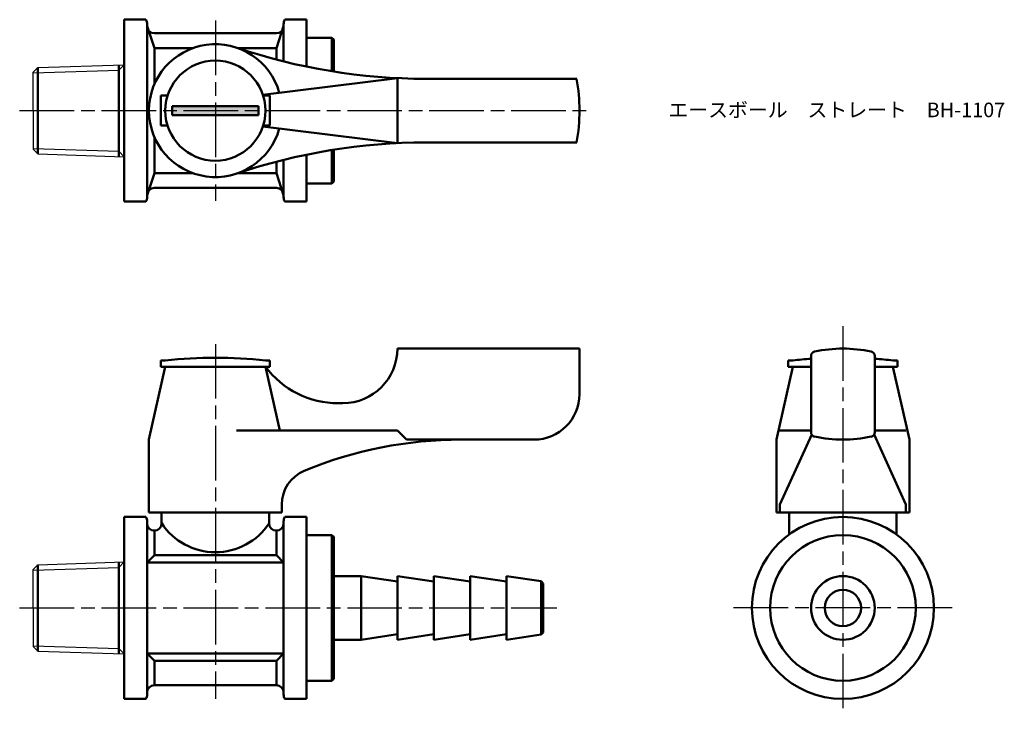
# Model space of a CAD drawing. Units: millimetres. Extents: x 271 to 379, y 247 to 323.
import ezdxf

# ---------------------------------------------------------------- set-up
doc = ezdxf.new("R2010")
doc.units = ezdxf.units.MM
doc.header["$LTSCALE"] = 0.5
doc.linetypes.add('AM_ISO08W050', pattern=[18, 12, -1.5, 3, -1.5])
for name, color, linetype, lineweight in [('AM_0', 7, 'Continuous', 50), ('AM_4', 3, 'Continuous', 25), ('AM_7', 4, 'AM_ISO08W050', 25), ('AM_8', 1, 'Continuous', 25)]:
    doc.layers.add(name, color=color, linetype=linetype, lineweight=lineweight)
doc.styles.get("Standard").update_dxf_attribs({"font": 'ISOCP.SHX', "bigfont": 'EXTFONT.SHX'})

msp = doc.modelspace()

# ---------------------------------------------------------------- hatches: boundary and pattern name
at = {"layer": 'AM_8'}
msp.add_hatch(color=256, dxfattribs=at).paths.add_polyline_path([(287.26, 312.25), (296.76, 312.25), (296.76, 313.25), (287.26, 313.25)])

# ---------------------------------------------------------------- linework, layer by layer
for p, q in [((272.51, 317.5), (272.01, 316.99)), ((272.01, 312.75), (272.01, 316.99)), ((272.51, 317.5), (282.01, 317.8)), ((272.01, 312.75), (272.01, 308.51)), ((272.51, 307.99), (272.01, 308.51)), ((272.51, 307.99), (282.01, 307.69)), ((272.51, 262.85), (272.01, 262.34)), ((272.51, 262.85), (282.01, 263.15)), ((272.01, 258.1), (272.01, 262.34)), ((272.01, 258.1), (272.01, 253.86)), ((272.51, 253.34), (272.01, 253.86)), ((272.51, 253.34), (282.01, 253.05))]:
    msp.add_line(p, q)
at = {"layer": 'AM_0'}
for p, q in [((282.01, 322.75), (282.01, 312.75)), ((282.01, 322.75), (284.38, 322.75)), ((302.01, 322.75), (299.65, 322.75)), ((302.01, 317.59), (302.01, 322.75)), ((284.51, 322.25), (284.51, 322.05)), ((284.51, 322.05), (284.51, 312.75)), ((285.31, 319.62), (284.51, 322.05)), ((299.51, 322.05), (298.71, 319.62)), ((299.51, 322.25), (299.51, 318.15)), ((299.51, 322.25), (299.51, 322.05)), ((298.71, 321.25), (285.31, 321.25)), ((302.01, 320.75), (304.81, 320.75)), ((304.81, 320.75), (304.81, 317.07)), ((305.01, 320.55), (304.81, 320.75)), ((305.01, 320.55), (305.01, 317.04)), ((289.56, 319.62), (285.31, 319.62)), ((285.31, 319.62), (285.31, 315.64)), ((298.71, 319.62), (294.47, 319.62)), ((298.71, 319.62), (298.71, 318.36)), ((272.51, 317.5), (272.51, 312.75)), ((281.41, 312.75), (281.41, 317.78)), ((312.01, 316.32), (297.23, 314.5)), ((312.01, 316.32), (312.01, 309.17)), ((331.71, 316.25), (315.15, 316.25)), ((286.01, 312.75), (286.01, 314.4)), ((286.01, 314.4), (286.77, 314.4)), ((298.01, 314.4), (297.26, 314.4)), ((298.01, 312.75), (298.01, 314.4)), ((272.51, 307.99), (272.51, 312.75)), ((281.41, 312.75), (281.41, 307.71)), ((282.01, 302.75), (282.01, 312.75)), ((284.51, 303.45), (284.51, 312.75)), ((286.01, 312.75), (286.01, 311.1)), ((292.01, 313.25), (287.26, 313.25)), ((287.26, 313.25), (287.26, 312.75)), ((287.26, 312.25), (287.26, 312.75)), ((292.01, 313.25), (296.76, 313.25)), ((296.76, 313.25), (296.76, 312.75)), ((296.76, 312.25), (296.76, 312.75)), ((298.01, 312.75), (298.01, 311.1)), ((292.01, 312.25), (287.26, 312.25)), ((292.01, 312.25), (296.76, 312.25)), ((286.01, 311.1), (286.77, 311.1)), ((312.01, 309.17), (297.23, 311)), ((298.01, 311.1), (297.26, 311.1)), ((285.31, 305.87), (285.31, 309.85)), ((304.81, 304.75), (304.81, 308.42)), ((305.01, 304.95), (305.01, 308.45)), ((331.71, 309.25), (315.15, 309.25)), ((299.51, 303.45), (299.51, 307.34)), ((302.01, 307.91), (302.01, 302.75)), ((298.71, 305.87), (298.71, 307.13)), ((285.31, 305.87), (284.51, 303.45)), ((289.56, 305.87), (285.31, 305.87)), ((298.71, 305.87), (294.47, 305.87)), ((299.51, 303.45), (298.71, 305.87)), ((298.71, 304.25), (285.31, 304.25)), ((302.01, 304.75), (304.81, 304.75)), ((305.01, 304.95), (304.81, 304.75)), ((284.51, 303.25), (284.51, 303.45)), ((299.51, 303.25), (299.51, 303.45)), ((282.01, 302.75), (284.38, 302.75)), ((302.01, 302.75), (299.65, 302.75)), ((312.01, 286.6), (332.01, 286.6)), ((312.01, 286.6), (312.01, 286.6)), ((332.01, 286.6), (332.01, 281.6)), ((357.45, 277.41), (357.45, 285.79)), ((364.45, 285.79), (364.45, 277.41)), ((286.51, 284.6), (284.71, 276.6)), ((286.51, 285.3), (286.01, 285.3)), ((286.01, 285.3), (286.01, 284.6)), ((286.01, 284.6), (287.66, 284.6)), ((286.51, 284.6), (297.51, 284.6)), ((286.51, 284.6), (297.51, 284.6)), ((296.36, 284.6), (298.01, 284.6)), ((298.01, 285.3), (297.51, 285.3)), ((297.51, 284.6), (299.09, 277.6)), ((298.01, 284.6), (298.01, 285.3)), ((355.45, 284.6), (353.65, 276.6)), ((355.45, 285.3), (354.95, 285.3)), ((354.95, 285.3), (354.95, 284.6)), ((354.95, 284.6), (356.6, 284.6)), ((355.45, 284.6), (357.45, 284.6)), ((355.45, 284.6), (357.45, 284.6)), ((355.45, 284.6), (357.45, 284.6)), ((366.45, 284.6), (364.45, 284.6)), ((364.45, 284.6), (366.45, 284.6)), ((364.45, 284.6), (366.45, 284.6)), ((365.3, 284.6), (366.95, 284.6)), ((366.95, 285.3), (366.45, 285.3)), ((366.45, 284.6), (368.25, 276.6)), ((366.95, 284.6), (366.95, 285.3)), ((305.51, 280.6), (306.01, 280.6)), ((312.01, 277.6), (294.35, 277.6)), ((312.01, 277.6), (313.01, 276.6)), ((357.45, 277.6), (354.03, 277.6)), ((354.03, 269.47), (357.52, 277.16)), ((367.87, 269.47), (364.38, 277.16)), ((364.45, 277.6), (367.87, 277.6)), ((284.71, 268.6), (284.71, 276.6)), ((313.01, 276.6), (319.01, 276.6)), ((327.01, 276.6), (319.01, 276.6)), ((353.65, 276.6), (353.65, 268.6)), ((368.25, 276.6), (368.25, 268.6)), ((299.31, 269.47), (299.31, 268.6)), ((354.03, 269.47), (354.03, 268.6)), ((367.87, 269.47), (367.87, 268.6)), ((368.25, 269.47), (368.25, 268.6)), ((299.31, 268.6), (284.71, 268.6)), ((286.11, 268.6), (286.11, 267.4)), ((297.91, 268.6), (297.91, 267.4)), ((353.65, 268.6), (360.95, 268.6)), ((368.25, 268.6), (353.65, 268.6)), ((355.05, 268.6), (355.05, 266.17)), ((368.25, 268.6), (360.95, 268.6)), ((366.85, 268.6), (366.85, 266.17)), ((282.01, 268.1), (282.01, 264.8)), ((282.01, 268.1), (284.38, 268.1)), ((282.01, 268.1), (282.01, 263.15)), ((284.51, 267.4), (284.51, 267.6)), ((284.51, 267.6), (284.51, 248.6)), ((299.51, 267.4), (299.51, 267.6)), ((299.51, 267.6), (299.51, 248.6)), ((302.01, 268.1), (299.65, 268.1)), ((302.01, 265.1), (302.01, 268.1)), ((285.31, 266.6), (285.31, 266.6)), ((285.31, 266.6), (285.31, 263.9)), ((298.71, 266.6), (298.71, 266.6)), ((298.71, 266.6), (298.71, 263.9)), ((302.01, 266.1), (302.01, 265.1)), ((302.01, 266.1), (304.81, 266.1)), ((302.01, 266.1), (302.01, 258.1)), ((305.01, 265.9), (304.81, 266.1)), ((304.81, 266.1), (304.81, 250.1)), ((305.01, 250.3), (305.01, 265.9)), ((272.51, 262.85), (272.51, 262.27)), ((281.41, 262.55), (281.41, 263.13)), ((282.01, 263.15), (282.01, 253.05)), ((284.51, 263.1), (285.31, 263.9)), ((292.01, 263.1), (284.51, 263.1)), ((285.31, 263.9), (292.01, 263.9)), ((298.71, 263.9), (292.01, 263.9)), ((292.01, 263.1), (299.51, 263.1)), ((299.51, 263.1), (298.71, 263.9)), ((272.51, 262.27), (272.51, 253.92)), ((281.41, 262.55), (281.41, 253.65)), ((305.01, 261.6), (308.01, 261.6)), ((308.01, 261.6), (312.01, 261)), ((308.01, 261.6), (308.01, 254.6)), ((312.01, 258.1), (312.01, 261.6)), ((312.01, 261.6), (316.01, 261)), ((316.01, 258.1), (316.01, 261.6)), ((316.01, 261.6), (320.01, 261)), ((320.01, 258.1), (320.01, 261.6)), ((320.01, 261.6), (324.01, 261)), ((324.01, 258.1), (324.01, 261.6)), ((324.01, 261.6), (327.82, 261.03)), ((328.01, 260.8), (327.82, 261.03)), ((327.82, 261.03), (327.82, 255.17)), ((328.01, 260.8), (328.01, 258.1)), ((302.01, 250.1), (302.01, 258.1)), ((312.01, 258.1), (312.01, 254.6)), ((316.01, 258.1), (316.01, 254.6)), ((320.01, 258.1), (320.01, 254.6)), ((324.01, 258.1), (324.01, 254.6)), ((328.01, 255.4), (328.01, 258.1)), ((328.01, 255.4), (327.82, 255.17)), ((305.01, 254.6), (308.01, 254.6)), ((308.01, 254.6), (312.01, 255.2)), ((312.01, 254.6), (316.01, 255.2)), ((316.01, 254.6), (320.01, 255.2)), ((320.01, 254.6), (324.01, 255.2)), ((324.01, 254.6), (327.82, 255.17)), ((272.51, 253.34), (272.51, 253.92)), ((281.41, 253.65), (281.41, 253.07)), ((282.01, 248.1), (282.01, 253.05)), ((292.01, 253.1), (284.51, 253.1)), ((284.51, 253.1), (285.31, 252.3)), ((285.31, 249.6), (285.31, 252.3)), ((285.31, 252.3), (292.01, 252.3)), ((292.01, 253.1), (299.51, 253.1)), ((298.71, 252.3), (292.01, 252.3)), ((299.51, 253.1), (298.71, 252.3)), ((298.71, 249.6), (298.71, 252.3)), ((282.01, 248.1), (282.01, 251.4)), ((302.01, 250.1), (302.01, 251.1)), ((302.01, 251.1), (302.01, 248.1)), ((302.01, 250.1), (304.81, 250.1)), ((305.01, 250.3), (304.81, 250.1)), ((284.51, 248.6), (284.51, 248.8)), ((298.71, 249.6), (285.31, 249.6)), ((299.51, 248.6), (299.51, 248.8)), ((282.01, 248.1), (284.38, 248.1)), ((302.01, 248.1), (299.65, 248.1))]:
    msp.add_line(p, q, dxfattribs=at)
for centre, radius in [((292.01, 312.75), 5.5), ((360.95, 258.1), 10), ((360.95, 258.1), 8), ((360.95, 258.1), 3.5), ((360.95, 258.1), 2)]:
    msp.add_circle(centre, radius, dxfattribs=at)
for centre, radius, start, end in [((283.51, 322.25), 1, 0, 30), ((300.51, 322.25), 1, 150, 180), ((285.31, 322.05), 0.8, 180, 270), ((298.71, 322.05), 0.8, 270, 360), ((292.01, 312.75), 7.3, 15.6882, 344.3118), ((315.15, 381.25), 65, 251.3413, 270), ((312.01, 312.75), 20, 349.9213, 10.0787), ((315.15, 244.25), 65, 90, 108.6587), ((285.31, 303.45), 0.8, 90, 180), ((298.71, 303.45), 0.8, 0, 90), ((283.51, 303.25), 1, 330, 0), ((300.51, 303.25), 1, 180, 210), ((292.01, 235.03), 50.57, 83.7557, 96.2443), ((306.01, 286.6), 6, 270, 0), ((357.95, 285.79), 0.5, 101.9405, 180), ((360.95, 271.6), 15, 78.0595, 101.9405), ((363.95, 285.79), 0.5, 0, 78.0595), ((305.51, 290.6), 10, 216.8699, 270), ((360.95, 235.03), 50.57, 93.9689, 96.2443), ((360.95, 235.03), 50.57, 83.7557, 86.0311), ((327.01, 281.6), 5, 270, 0), ((357.95, 277.41), 0.5, 180, 258.0595), ((360.95, 291.6), 15, 258.0595, 281.9405), ((363.95, 277.41), 0.5, 281.9405, 0), ((319.01, 231.6), 45, 90, 112.5151), ((303.31, 269.47), 4, 112.5151, 180), ((283.51, 267.6), 1, 0, 30), ((285.31, 267.4), 0.8, 180, 270), ((285.31, 267.4), 0.8, 270, 0), ((292.01, 271.28), 7.06, 213.3345, 326.6655), ((298.71, 267.4), 0.8, 180, 270), ((298.71, 267.4), 0.8, 270, 0), ((300.51, 267.6), 1, 150, 180), ((285.31, 248.8), 0.8, 90, 180), ((298.71, 248.8), 0.8, 0, 90), ((283.51, 248.6), 1, 330, 0), ((300.51, 248.6), 1, 180, 210)]:
    msp.add_arc(centre, radius, start, end, dxfattribs=at)
at = {"layer": 'AM_4'}
for p, q in [((272.01, 316.9), (281.41, 317.2)), ((282.01, 317.8), (281.41, 317.2)), ((272.01, 308.59), (281.41, 308.29)), ((282.01, 307.69), (281.41, 308.29)), ((282.01, 263.15), (281.41, 262.55)), ((272.01, 262.26), (281.41, 262.55)), ((272.01, 253.94), (281.41, 253.65)), ((282.01, 253.05), (281.41, 253.65))]:
    msp.add_line(p, q, dxfattribs=at)
at = {"layer": 'AM_7'}
for p, q in [((292.01, 322.64), (292.01, 302.85)), ((270.51, 312.75), (333.51, 312.75)), ((360.95, 289.07), (360.95, 246.52)), ((292.01, 287.1), (292.01, 248.1)), ((270.51, 258.1), (329.51, 258.1)), ((372.95, 258.1), (348.95, 258.1))]:
    msp.add_line(p, q, dxfattribs=at)

# ---------------------------------------------------------------- texts
at = {"layer": 'AM_0', "insert": (341.78, 313.63), "char_height": 1.6, "attachment_point": 1}
msp.add_mtext_dynamic_manual_height_columns('{\\fMS Gothic|b0|i0|c128|p49;エースボール\u3000ストレート\u3000BH-1107}', width=35.1513, gutter_width=7.5, heights=[0], dxfattribs=at)

doc.saveas('drawing.dxf')
